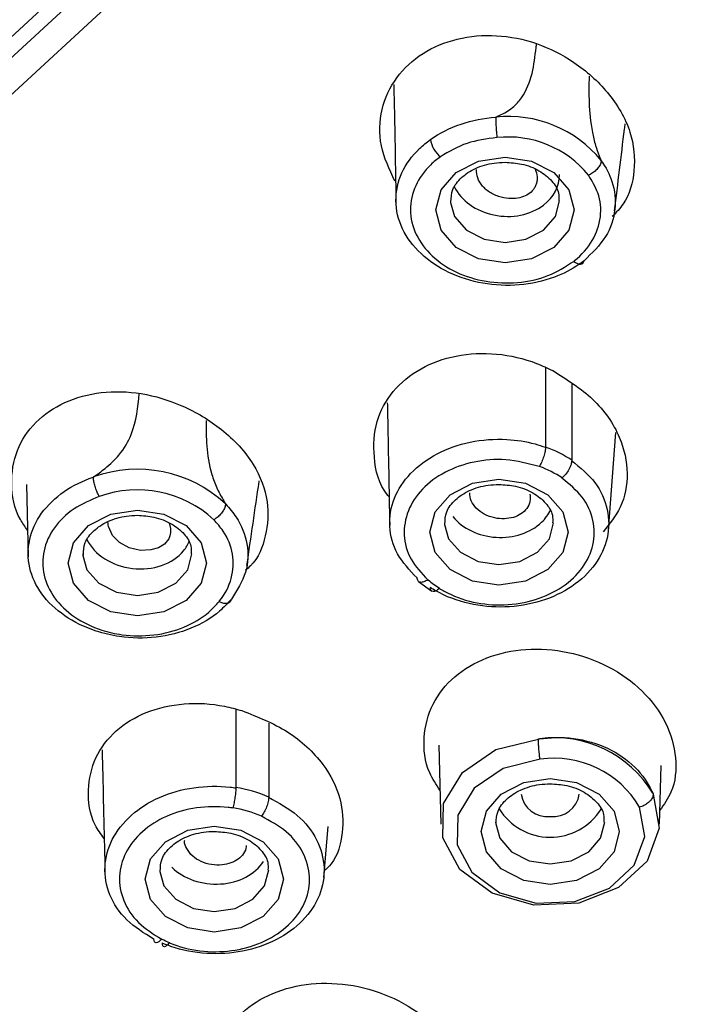
# Model space of a CAD drawing. Extents: x -1050 to 1050, y -742 to 742.
# Drawn here: x -208 to -199, y 368 to 382 of the extents above; entities that cross this region are included whole.
import ezdxf

# ---------------------------------------------------------------- set-up
doc = ezdxf.new("R2010")
doc.units = 0
doc.header["$LTSCALE"] = 25
doc.layers.add('シャワー', color=7, linetype='CONTINUOUS')

msp = doc.modelspace()

# ---------------------------------------------------------------- linework, layer by layer
at = {"layer": 'シャワー', "color": 2, "linetype": 'Continuous', "lineweight": 25}
for p, q in [((-201.91189484, 379.13920917), (-201.91117586, 379.11408581)), ((-200.60413913, 376.84392371), (-200.60413913, 375.749195)), ((-200.24450519, 376.61231496), (-200.24450519, 375.56678988)), ((-199.74026666, 374.60790016), (-199.63732944, 375.95037558)), ((-207.7416482, 375.23531355), (-207.71687501, 374.2401544)), ((-206.61540726, 374.67282452), (-206.61840798, 374.71345999)), ((-201.99536928, 374.70764853), (-201.9946503, 374.68252518)), ((-206.96589747, 374.2823992), (-206.96518221, 374.25727584)), ((-202.35067257, 373.90095927), (-202.16614777, 373.7652842)), ((-204.86211428, 372.14476802), (-204.86211614, 371.06494047)), ((-204.40970571, 371.95129134), (-204.40970385, 370.934451)), ((-202.07341225, 371.64745666), (-202.04397873, 370.56376972)), ((-199.03776818, 370.56376972), (-199.01584299, 371.37104012)), ((-201.29087405, 370.58998086), (-201.29015507, 370.5648426)), ((-203.65390764, 369.82935109), (-203.59216095, 370.53003349)), ((-205.90912016, 369.93486621), (-205.90840304, 369.90974285))]:
    msp.add_line(p, q, dxfattribs=at)
at = {"layer": 'シャワー', "color": 2, "linetype": 'Continuous', "lineweight": 25, "flags": 128}
for points in [[(-175.56016171, 392.65353419), (-179.369136, 392.51863398), (-183.14561365, 392.11508073), (-186.85737462, 391.44633152), (-190.47275209, 390.51807858), (-193.96089972, 389.33823444), (-197.2920599, 387.91688718), (-200.43781051, 386.26613655), (-203.37131457, 384.40009393), (-206.06754371, 382.33467378), (-208.50349241, 380.08747436), (-210.65838286, 377.67768838), (-212.51382702, 375.12586452), (-214.05399614, 372.4537883), (-215.2657474, 369.68425848), (-216.13874683, 366.84087851), (-216.3643206, 365.82514085)], [(-190.60642482, 391.13200643), (-194.12584068, 389.94158246), (-197.48685905, 388.50749471), (-200.66080825, 386.84196212), (-203.62060727, 384.9591855), (-206.34100424, 382.87524321), (-208.79878872, 380.60789742), (-210.9729948, 378.17651965), (-212.84506866, 375.60182251), (-214.39904371, 372.90580012), (-215.62165791, 370.11143007), (-216.50248045, 367.24256911), (-217.03400114, 364.32368495), (-217.21167886, 361.37969233), (-217.03400114, 358.43569972), (-216.50248045, 355.51681556), (-215.62165791, 352.6479546), (-214.39904371, 349.85358455), (-212.84506866, 347.15756216), (-210.9729948, 344.58286502), (-208.79878872, 342.15148725), (-208.60423171, 341.95570089)], [(-207.19376975, 340.71269073), (-208.67355564, 342.12797322), (-210.83956981, 344.55020167), (-212.70459169, 347.11518325), (-214.25271058, 349.80105795), (-215.47071659, 352.58489289), (-216.34822362, 355.44295051), (-216.87773639, 358.35083761), (-217.05474728, 361.28374376), (-216.87773639, 364.21664991), (-216.34822362, 367.12452211), (-215.47071659, 369.98257973), (-214.25271058, 372.76641466), (-212.70459169, 375.45228936), (-210.83956981, 378.01727094), (-208.67355564, 380.4394994), (-206.22503036, 382.69829192), (-203.51488353, 384.7743962), (-200.56623617, 386.65006496), (-197.40424515, 388.30932416), (-194.05588904, 389.7380177), (-190.54973429, 390.92395641)], [(-201.16189518, 379.73839976), (-200.7983441, 379.68299725), (-200.49014339, 379.52525355), (-200.28420934, 379.28914465), (-200.211894, 379.01065685), (-200.28420934, 378.73216905), (-200.49014339, 378.49606015), (-200.7983441, 378.33831646), (-201.16189518, 378.28291394), (-201.5254444, 378.33831646), (-201.83364512, 378.49606015), (-202.03957917, 378.73216905), (-202.1118945, 379.01065685), (-202.03957917, 379.28914465), (-201.83364512, 379.52525355), (-201.5254444, 379.68299725), (-201.16189518, 379.73839976)], [(-201.91117586, 379.11408581), (-201.85480477, 378.91934254), (-201.69222379, 378.73295881), (-201.44890645, 378.60841491), (-201.16189518, 378.56468), (-200.87488206, 378.60841491), (-200.63156472, 378.73295881), (-200.46898374, 378.91934254), (-200.41190111, 379.13691439)], [(-200.21798672, 378.30371596), (-200.19196743, 378.28631141), (-200.16681985, 378.27379443), (-200.14338405, 378.26659717), (-200.12244978, 378.26494314), (-200.10471368, 378.26889195), (-200.09076991, 378.27830948), (-200.08108975, 378.29288282), (-200.07599169, 378.31213512)], [(-201.24536776, 375.30683913), (-200.88181855, 375.25143661), (-200.57361783, 375.09367802), (-200.36768378, 374.85758402), (-200.29536845, 374.57909622), (-200.36768378, 374.30059351), (-200.57361783, 374.06449952), (-200.88181855, 373.90674092), (-201.24536776, 373.85135331), (-201.60891698, 373.90674092), (-201.91711956, 374.06449952), (-202.12305361, 374.30059351), (-202.19536894, 374.57909622), (-202.12305361, 374.85758402), (-201.91711956, 375.09367802), (-201.60891698, 375.25143661), (-201.24536776, 375.30683913)], [(-206.21589781, 374.88158979), (-205.85234859, 374.82618727), (-205.54414788, 374.66844358), (-205.33821383, 374.43233468), (-205.26589849, 374.15384688), (-205.33821383, 373.87535908), (-205.54414788, 373.63925018), (-205.85234859, 373.48150649), (-206.21589781, 373.42610397), (-206.57944703, 373.48150649), (-206.88765147, 373.63925018), (-207.09358552, 373.87535908), (-207.16589713, 374.15384688), (-207.09358552, 374.43233468), (-206.88765147, 374.66844358), (-206.57944703, 374.82618727), (-206.21589781, 374.88158979)], [(-205.78562678, 374.70729091), (-205.77454591, 374.68759157), (-205.76052205, 374.62672033), (-205.75892763, 374.57411923), (-205.76765226, 374.52634611), (-205.78450361, 374.48475696), (-205.8412286, 374.41524305), (-205.92374192, 374.36520495), (-206.03233972, 374.33456816), (-206.17260994, 374.32838418), (-206.32849285, 374.36246314), (-206.46145218, 374.43456985), (-206.55703941, 374.53308143), (-206.61167638, 374.65494313), (-206.61540726, 374.67282452), (-206.61540726, 374.67282452)], [(-201.9946503, 374.68252518), (-201.93827735, 374.4877819), (-201.77569823, 374.30139818), (-201.53238089, 374.17685427), (-201.24536776, 374.13311936), (-200.9583565, 374.17685427), (-200.71503916, 374.30139818), (-200.55245818, 374.4877819), (-200.49537369, 374.70535376)], [(-206.96518221, 374.25727584), (-206.9088074, 374.06253256), (-206.74622828, 373.87614884), (-206.50291094, 373.75160493), (-206.21589781, 373.70787002), (-205.92888655, 373.75160493), (-205.68556921, 373.87614884), (-205.52298823, 374.06253256), (-205.4659056, 374.28010442)], [(-205.09141521, 373.6241404), (-205.06040031, 373.61162342), (-205.03042476, 373.60384502), (-205.00249253, 373.6010436), (-204.97753681, 373.60330858), (-204.95639579, 373.61059524), (-204.93977727, 373.62263538), (-204.92823632, 373.63902666), (-204.92216037, 373.65923263)], [(-199.12415767, 370.97320892), (-199.0412178, 370.50617673), (-199.20945936, 370.052794), (-199.60070053, 369.68901195), (-200.14941343, 369.47576143), (-200.76369145, 369.44876053), (-201.34065138, 369.61252429), (-201.78365359, 369.93961968), (-202.01850147, 370.37527003), (-202.00585784, 370.84651925), (-201.74784237, 371.27440609), (-201.28766843, 371.58730068), (-200.70241415, 371.73276581)], [(-200.680746, 371.4541588), (-201.18820691, 371.32809498), (-201.58723207, 371.05683424), (-201.81098231, 370.68585493), (-201.82197378, 370.27726509), (-201.61836991, 369.89953556), (-201.23427385, 369.61592175), (-200.7340251, 369.47392859), (-200.20142221, 369.49736812), (-199.72568029, 369.68227662), (-199.38649261, 369.99771931), (-199.24067543, 370.39082684), (-199.31265363, 370.79575099)], [(-200.54087253, 371.18915655), (-200.17732331, 371.13376893), (-199.86912259, 370.97601034), (-199.66318855, 370.73991634), (-199.59087321, 370.46141364), (-199.66318855, 370.18292584), (-199.86912259, 369.94683184), (-200.17732331, 369.78907325), (-200.54087253, 369.73367073), (-200.90442174, 369.78907325), (-201.21262432, 369.94683184), (-201.41855837, 370.18292584), (-201.49087371, 370.46141364), (-201.41855837, 370.73991634), (-201.21262432, 370.97601034), (-200.90442174, 371.13376893), (-200.54087253, 371.18915655)], [(-201.29015507, 370.5648426), (-201.23378211, 370.37011423), (-201.07120299, 370.1837156), (-200.82788566, 370.0591717), (-200.54087253, 370.01543679), (-200.25386126, 370.0591717), (-200.01054393, 370.1837156), (-199.84796294, 370.37011423), (-199.79087846, 370.58767118)], [(-205.1591205, 370.5340568), (-204.79557128, 370.47865428), (-204.4873687, 370.32089569), (-204.28143465, 370.08480169), (-204.20912118, 369.80631389), (-204.28143465, 369.52781119), (-204.4873687, 369.29171719), (-204.79557128, 369.1339586), (-205.1591205, 369.07857098), (-205.52266972, 369.1339586), (-205.8308723, 369.29171719), (-206.03680634, 369.52781119), (-206.10912168, 369.80631389), (-206.03680634, 370.08480169), (-205.8308723, 370.32089569), (-205.52266972, 370.47865428), (-205.1591205, 370.5340568)], [(-205.90840304, 369.90974285), (-205.85203008, 369.71499957), (-205.68945096, 369.52861585), (-205.44613363, 369.40407195), (-205.1591205, 369.36033704), (-204.87210923, 369.40407195), (-204.62879003, 369.52861585), (-204.46621091, 369.71499957), (-204.40912643, 369.93257143)]]:
    msp.add_lwpolyline(points, dxfattribs=at)
at = {"layer": 'シャワー', "color": 2, "linetype": 'Continuous', "lineweight": 25}
for centre, radius, start, end in [((-201.11373868, 378.65230248), 1.64431073, 39.268171465, 96.091563657), ((-201.81851707, 380.03320513), 0.3715596, 188.164270912, 231.462232955), ((-201.11960008, 378.58979377), 1.42448987, 39.136790588, 96.189498604), ((-201.14110573, 374.24362563), 1.5984032, 55.879505535, 70.370327806), ((-206.21597907, 373.65473679), 1.78828149, 47.46919589, 109.654252875), ((-201.15423582, 374.17811913), 1.38424206, 55.850003237, 70.392228631), ((-206.21548613, 373.61167694), 1.5488305, 47.27821884, 109.782056475), ((-201.42038302, 374.84428388), 1.21928766, 229.060151522, 238.258468472), ((-200.47718796, 370.17874344), 1.57150581, 30.977024455, 97.62406486), ((-200.48629355, 370.10763789), 1.360489, 30.383387163, 98.217332883), ((-205.1309188, 369.28135881), 1.80367928, 66.430720341, 81.429271249), ((-200.58217975, 371.02959251), 0.36272698, 188.551963622, 276.539009436), ((-200.49956594, 371.02959116), 0.36272556, 263.461066116, 351.44821843), ((-205.13451608, 369.23988268), 1.5637083, 66.406346403, 81.446709102), ((-200.54045063, 371.20844122), 0.826155, 211.720411914, 327.732471145), ((-205.2312517, 370.24870112), 1.42310681, 242.936948941, 247.501194964)]:
    msp.add_arc(centre, radius, start, end, dxfattribs=at)
for centre, major_axis, ratio, start_param, end_param in [((-201.16189429, 379.52685092), (0.74696493, -0.08402338), 0.8022138312, 5.5879560611, 6.3731796916), ((-201.16189429, 379.52685092), (0.74696493, -0.08402338), 0.8022138312, 3.6067564037, 5.5879560611), ((-201.24536848, 375.09381042), (0.74926207, -0.04250346), 0.7825661803, 5.6544501958, 5.9971492478), ((-201.24536848, 375.09381042), (0.74926207, -0.04250346), 0.7825661803, 3.752170021, 5.6544501958), ((-206.2158987, 374.67004107), (0.74614832, -0.09595702), 0.791108267, 3.6236822099, 5.8238011641), ((-206.2158987, 374.67004107), (0.74614832, -0.09595702), 0.791108267, 5.8238011641, 6.0798407197), ((-205.15912094, 370.32102764), (0.74907561, -0.04791148), 0.7769608319, 3.8712063541, 5.8841901449)]:
    msp.add_ellipse(centre, major_axis=major_axis, ratio=ratio, start_param=start_param, end_param=end_param, dxfattribs=at)
for points, knots in [([(-175.55951184, 408.45392086), (-176.95330845, 408.41304529), (-179.54587054, 408.3370138), (-183.15693639, 407.82369411), (-186.0081816, 407.23940044), (-188.0442646, 406.7102279), (-189.54738902, 406.2646955), (-190.90463724, 405.82460473), (-192.52087188, 405.24900212), (-195.01995808, 404.25414723), (-198.05997584, 402.84182404), (-201.34371642, 400.95370225), (-204.28061344, 398.89695397), (-207.32253322, 396.34698742), (-210.2286502, 393.34143363), (-212.85762308, 389.95262926), (-214.53418834, 387.26270564), (-215.59648361, 385.26125895), (-216.20913621, 383.99674843), (-216.79272251, 382.67252038), (-217.42686579, 381.07290317), (-218.13519283, 379.00969962), (-218.8741187, 376.27849439), (-219.52463904, 372.84739691), (-219.66971498, 370.31928906), (-219.7488586, 368.94012429)], [0, 0, 0, 0, 0.0637682851, 0.1186136028, 0.1627727321, 0.1945606857, 0.21354776, 0.2331006588, 0.2586602032, 0.2905939826, 0.3538384612, 0.408698263, 0.4618424609, 0.5163941509, 0.5892155024, 0.6517626846, 0.7115963517, 0.733448719, 0.7546289566, 0.7751390426, 0.7986005264, 0.8323987955, 0.877113202, 0.9329612687, 1, 1, 1, 1]), ([(-219.90951174, 367.4811516), (-219.8362055, 368.96411451), (-219.68972724, 371.92732506), (-218.51261742, 376.29840444), (-216.65610902, 380.51318917), (-214.08413989, 384.50648248), (-210.85794863, 388.20999703), (-207.02752257, 391.55866265), (-202.65996798, 394.49728088), (-197.83176295, 396.97259079), (-192.61962305, 398.94765205), (-187.10914776, 400.37716064), (-181.39088195, 401.28509789), (-177.50389333, 401.39850395), (-175.55951154, 401.45523288)], [0, 0, 0, 0, 0.0833652662, 0.1665778929, 0.2499925418, 0.3330457818, 0.4163103846, 0.4997687609, 0.5827944391, 0.6661044269, 0.7494357898, 0.8326128587, 0.9162682117, 1, 1, 1, 1]), ([(-202.67754444, 379.40766849), (-202.75207493, 379.56819524), (-202.90118004, 379.88934378), (-202.88268909, 380.3964763), (-202.67888281, 380.84351635), (-202.31120309, 381.18446831), (-201.82651791, 381.38637243), (-201.27800978, 381.43427332), (-200.71388795, 381.32172995), (-200.18152647, 381.04660773), (-199.71752383, 380.63348448), (-199.40734859, 380.10540197), (-199.35752729, 379.56221764), (-199.46680866, 379.15182865), (-199.63391086, 378.97546424), (-199.68709932, 378.91932764)], [0, 0, 0, 0, 0.0798422505, 0.1597317768, 0.2375168605, 0.3137469199, 0.3883899125, 0.4640927493, 0.5402451261, 0.6195312759, 0.7074997517, 0.8010842123, 0.8864846034, 0.9638681676, 1, 1, 1, 1]), ([(-201.28822909, 380.28732874), (-201.27214223, 380.29476144), (-201.18644953, 380.3343545), (-201.04615297, 380.41590533), (-200.79443657, 380.70922483), (-200.7612154, 381.02476141), (-200.72992741, 381.27963176), (-200.72772191, 381.29759767)], [0, 0, 0, 0, 0.031798397, 0.1693861254, 0.3134096321, 0.9516019887, 1, 1, 1, 1]), ([(-200.00605309, 380.8514867), (-200.01090683, 380.61102008), (-200.0167005, 380.32398672), (-199.92677765, 379.91885318), (-199.87900344, 379.78324002), (-199.84976527, 379.71436307), (-199.84072657, 379.69307043)], [0, 0, 0, 0, 0.7193859063, 0.8586961545, 0.95631727888, 1, 1, 1, 1]), ([(-202.69117155, 380.73755242), (-202.68845973, 380.61474107), (-202.67637938, 380.06765356), (-202.66783625, 379.52505829), (-202.66121091, 379.10426595)], [0, 0, 0, 0, 0.2244821068, 1, 1, 1, 1]), ([(-202.1863109, 379.98043932), (-202.18601912, 379.98064797), (-202.0629277, 380.06866927), (-201.78062492, 380.2107503), (-201.453418, 380.27471988), (-201.29086039, 380.28563012), (-201.29019604, 380.28567471)], [0, 0, 0, 0, 0.0012032724, 0.5076240211, 0.9979877276, 1, 1, 1, 1]), ([(-201.29019604, 380.28567471), (-201.29017072, 380.28580736), (-201.29011382, 380.2861054), (-201.2895617, 380.28661427), (-201.28888162, 380.28702543), (-201.28835523, 380.28727011), (-201.28822909, 380.28732874)], [0, 0, 0, 0, 0.18412978656, 0.41370217743, 0.85950539949, 1, 1, 1, 1]), ([(-201.29019604, 380.28567471), (-201.2899858, 380.2693481), (-201.28956531, 380.23669413), (-201.28657224, 380.1716208), (-201.28221141, 380.1036205), (-201.27831898, 380.05704363), (-201.27527303, 380.0254104), (-201.27408461, 380.01435397), (-201.27318451, 380.00597991)], [0, 0, 0, 0, 0.2162781873, 0.4325663215, 0.6488161432, 0.8651192547, 0.8978423578, 1, 1, 1, 1]), ([(-199.65543994, 378.99803557), (-199.61049407, 379.37390065), (-199.56255444, 379.77480143), (-199.51293735, 380.17136857), (-199.50983883, 380.19613363)], [0, 0, 0, 0, 0.9375513977, 1, 1, 1, 1]), ([(-200.07599169, 378.31213512), (-200.09985784, 378.29428562), (-200.22018458, 378.20429324), (-200.50414229, 378.06042621), (-200.96162699, 377.95776165), (-201.47318589, 377.98126853), (-201.94888218, 378.13389402), (-202.33918314, 378.39710225), (-202.59887478, 378.7438054), (-202.69158578, 379.13627235), (-202.60561928, 379.52499039), (-202.40706947, 379.807468), (-202.23862103, 379.93945268), (-202.1863109, 379.98043932)], [0, 0, 0, 0, 0.0209398194, 0.1055729751, 0.2110356154, 0.3153186282, 0.421083679, 0.5273724926, 0.6346928464, 0.7429543496, 0.8489223138, 0.9530842054, 1, 1, 1, 1]), ([(-201.27318451, 380.00597991), (-201.41488931, 379.98755304), (-201.70273241, 379.95012276), (-201.93306821, 379.81246242), (-202.05000998, 379.74257209)], [0, 0, 0, 0, 0.4922987676, 1, 1, 1, 1]), ([(-202.05000998, 379.74257209), (-202.09524709, 379.70712064), (-202.24119565, 379.59274357), (-202.41317206, 379.34768871), (-202.48758173, 379.01004415), (-202.40717953, 378.66809156), (-202.18146199, 378.36652016), (-201.84245072, 378.13984627), (-201.42910334, 378.01105222), (-200.98721834, 377.99513829), (-200.5561368, 378.08738374), (-200.33071077, 378.23160052), (-200.21798672, 378.30371596)], [0, 0, 0, 0, 0.0467939613, 0.1509714251, 0.256726233, 0.3649821494, 0.4726150766, 0.5791492849, 0.6850215773, 0.7893382187, 0.8946588013, 1, 1, 1, 1]), ([(-201.90472366, 379.11985256), (-201.90290911, 379.17721495), (-201.89928037, 379.29192896), (-201.7739128, 379.45855476), (-201.57359664, 379.59213658), (-201.35427178, 379.6587098), (-201.21139579, 379.6648398), (-201.16189518, 379.6669636)], [0, 0, 0, 0, 0.2242284711, 0.4484148936, 0.6587195715, 0.8817604975, 1, 1, 1, 1]), ([(-201.16189518, 379.6669636), (-201.08523212, 379.66196133), (-200.91727855, 379.65100236), (-200.68428368, 379.55841389), (-200.507798, 379.41277603), (-200.41694786, 379.26472084), (-200.42212792, 379.17318873), (-200.42412007, 379.13798727)], [0, 0, 0, 0, 0.18709750045, 0.40989350236, 0.63236338862, 0.85861415948, 1, 1, 1, 1]), ([(-199.839568, 379.68919613), (-199.8391543, 379.68862005), (-199.77501152, 379.5993021), (-199.66268985, 379.38183028), (-199.62601882, 379.01765184), (-199.75018956, 378.62541489), (-199.96607889, 378.41782336), (-200.07599169, 378.31213512)], [0, 0, 0, 0, 0.0013283769, 0.2059569351, 0.4649839744, 0.7276145797, 1, 1, 1, 1]), ([(-199.839568, 379.68919613), (-199.84183921, 379.67380453), (-199.84638126, 379.64302387), (-199.87748799, 379.59182063), (-199.92257108, 379.54405792), (-199.96449667, 379.51443795), (-199.99561938, 379.49744966), (-200.00754815, 379.49210325), (-200.01470694, 379.48889472)], [0, 0, 0, 0, 0.2170176565, 0.4339994072, 0.6510365195, 0.8680486562, 0.9208122556, 1, 1, 1, 1]), ([(-199.84072657, 379.69307043), (-199.84051995, 379.69257628), (-199.84010321, 379.69157957), (-199.83969772, 379.69027684), (-199.83956989, 379.68950996), (-199.83956836, 379.68925472), (-199.839568, 379.68919613)], [0, 0, 0, 0, 0.3680388499, 0.7423348428, 0.9408460311, 1, 1, 1, 1]), ([(-200.74703382, 379.56997194), (-200.73533086, 379.5362055), (-200.71658604, 379.48212122), (-200.72199651, 379.40904455), (-200.7348247, 379.3555736), (-200.75695142, 379.31033748), (-200.79458544, 379.25962184), (-200.85942871, 379.20981384), (-200.96025779, 379.1740391), (-201.08210485, 379.16350437), (-201.2226414, 379.18107851), (-201.36393021, 379.23971642), (-201.47581974, 379.33432399), (-201.54682437, 379.44827262), (-201.55255961, 379.52871971), (-201.55535289, 379.56790068)], [0, 0, 0, 0, 0.0867771084, 0.1389923595, 0.1837849113, 0.2252652997, 0.2631257378, 0.3356394091, 0.4080411432, 0.4878051826, 0.5837186241, 0.6921326061, 0.7986305353, 0.9019249615, 1, 1, 1, 1]), ([(-200.21798672, 378.30371596), (-200.21394603, 378.30689726), (-200.10842117, 378.38997865), (-199.93873089, 378.58328819), (-199.82827328, 378.91074603), (-199.85645026, 379.22800232), (-199.96605632, 379.40869225), (-200.01470694, 379.48889472)], [0, 0, 0, 0, 0.0104309571, 0.2724105645, 0.5344208539, 0.7933443169, 1, 1, 1, 1]), ([(-202.75498578, 375.06433763), (-202.76060518, 375.07071155), (-202.89904673, 375.22774185), (-202.98119653, 375.60262972), (-202.95671587, 376.0995946), (-202.72445626, 376.52996633), (-202.33922812, 376.8463384), (-201.838018, 377.02889542), (-201.27902195, 377.05328087), (-200.82141084, 376.949971), (-200.57946613, 376.83489118), (-200.50641359, 376.80014409)], [0, 0, 0, 0, 0.006318513, 0.1556651855, 0.2916703675, 0.4220699779, 0.5529844823, 0.6808526576, 0.8123876577, 0.9433525261, 1, 1, 1, 1]), ([(-200.50641359, 376.80014409), (-200.31209893, 376.67885776), (-199.92251455, 376.43568895), (-199.56330615, 375.91843922), (-199.45214615, 375.3916226), (-199.53511467, 374.92674546), (-199.72590192, 374.69072688), (-199.81426024, 374.5814208)], [0, 0, 0, 0, 0.2275171838, 0.4561526335, 0.6518954613, 0.8387841267, 1, 1, 1, 1]), ([(-207.7259908, 374.60635044), (-207.76081593, 374.65423722), (-207.90210639, 374.84852063), (-207.96963518, 375.24107331), (-207.89843684, 375.71029997), (-207.63533201, 376.1060761), (-207.22725263, 376.38488439), (-206.71807389, 376.52409303), (-206.15260827, 376.50899895), (-205.57546273, 376.32974326), (-205.02639446, 376.00348825), (-204.59825157, 375.54126365), (-204.39824563, 375.01241215), (-204.43495031, 374.52822648), (-204.55856133, 374.19751263), (-204.70620334, 374.07516517), (-204.7292518, 374.05606546)], [0, 0, 0, 0, 0.02611424364, 0.10594915838, 0.18366869191, 0.2598338494, 0.33441308038, 0.41005298554, 0.48614157028, 0.5653615687, 0.65326184362, 0.74676727384, 0.83209002408, 0.90940818802, 0.98585767245, 1, 1, 1, 1]), ([(-206.81745583, 375.33883192), (-206.76371766, 375.37690071), (-206.62892507, 375.47238947), (-206.42727837, 375.66712569), (-206.23739974, 376.0135258), (-206.20919793, 376.29723786), (-206.19054721, 376.48486533)], [0, 0, 0, 0, 0.1085498143, 0.27227784555, 0.51873508515, 1, 1, 1, 1]), ([(-202.77985582, 376.35979988), (-202.7782393, 376.27970433), (-202.76689536, 375.71763152), (-202.7565218, 375.15729313), (-202.74762647, 374.67680313)], [0, 0, 0, 0, 0.14250030518, 1, 1, 1, 1]), ([(-205.26864031, 376.11503341), (-205.27161649, 375.88373116), (-205.27521773, 375.60385039), (-205.13467736, 375.20016738), (-205.05880725, 375.06032679), (-205.01672144, 374.98884576), (-205.00712493, 374.97254648)], [0, 0, 0, 0, 0.6945352517, 0.8404028289, 0.96360824, 1, 1, 1, 1]), ([(-202.37161057, 373.94938805), (-202.4713427, 374.05536812), (-202.67075055, 374.26726831), (-202.77482139, 374.65911479), (-202.71001431, 375.04809958), (-202.48041277, 375.40078058), (-202.11199793, 375.67245184), (-201.64603042, 375.83901946), (-201.17192457, 375.87172338), (-200.82174648, 375.81876839), (-200.65291154, 375.76262979), (-200.60547092, 375.74685552)], [0, 0, 0, 0, 0.1242748526, 0.2484793826, 0.3731198264, 0.4947743816, 0.6189688921, 0.7414583853, 0.8648517357, 0.9620249396, 1, 1, 1, 1]), ([(-200.60413913, 375.74913539), (-200.60545281, 375.73021346), (-200.60807983, 375.69237451), (-200.6278883, 375.61787081), (-200.65614102, 375.54235779), (-200.67852215, 375.50218047), (-200.68971278, 375.48209168)], [0, 0, 0, 0, 0.2500239909, 0.499983048, 0.749989958, 1, 1, 1, 1]), ([(-200.69115446, 375.4797522), (-200.84305489, 375.52025603), (-201.13399594, 375.59783466), (-201.59397446, 375.55983991), (-201.99651587, 375.4177165), (-202.31625795, 375.18197487), (-202.51492553, 374.87633079), (-202.57132476, 374.53866599), (-202.48093012, 374.19827849), (-202.30796114, 374.01396544), (-202.22147392, 373.921806)], [0, 0, 0, 0, 0.1348038503, 0.2581952864, 0.3807350676, 0.5048921042, 0.6266922929, 0.7512001947, 0.8755961618, 1, 1, 1, 1]), ([(-200.24652244, 375.56501665), (-200.13003411, 375.46841993), (-199.89703325, 375.27520641), (-199.73041289, 374.89203756), (-199.7292347, 374.49744482), (-199.90125593, 374.12416917), (-200.22059557, 373.81927399), (-200.65787904, 373.61111732), (-201.15668786, 373.52813483), (-201.6666448, 373.57730505), (-202.00530612, 373.70409844), (-202.16465574, 373.79995326), (-202.19030441, 373.8153819)], [0, 0, 0, 0, 0.1094496454, 0.2189220385, 0.3290248311, 0.4355617862, 0.5456888587, 0.6525115654, 0.7626966006, 0.8692524707, 0.9789550805, 1, 1, 1, 1]), ([(-200.24455176, 375.56671538), (-200.24656198, 375.54791883), (-200.25058212, 375.5103285), (-200.28180333, 375.4406435), (-200.32637528, 375.37259838), (-200.36155659, 375.33886138), (-200.3791465, 375.32199361)], [0, 0, 0, 0, 0.2500148657, 0.4999930638, 0.7500071936, 1, 1, 1, 1]), ([(-204.92216037, 373.65923263), (-204.97478915, 373.60151504), (-205.12287252, 373.43911311), (-205.46911526, 373.23661418), (-205.95228715, 373.11275464), (-206.40969183, 373.12079695), (-206.84387415, 373.22273443), (-207.23213868, 373.41255591), (-207.55278107, 373.71868641), (-207.72388088, 374.08730984), (-207.72520813, 374.47797847), (-207.55689206, 374.84814914), (-207.24517736, 375.14816951), (-206.9664577, 375.28670104), (-206.82115393, 375.33572777), (-206.82021254, 375.3360454)], [0, 0, 0, 0, 0.04901806392, 0.13792378048, 0.22774508141, 0.31751999435, 0.37729697055, 0.46812458017, 0.55820016683, 0.64673941102, 0.73692586442, 0.82609888747, 0.91524020651, 0.99945086124, 1, 1, 1, 1]), ([(-206.82021254, 375.3360454), (-206.8201902, 375.3361788), (-206.82014012, 375.33647792), (-206.8195894, 375.33719609), (-206.8186646, 375.33801329), (-206.81782788, 375.33857995), (-206.81745583, 375.33883192)], [0, 0, 0, 0, 0.1322143485, 0.2964558366, 0.6871678629, 1, 1, 1, 1]), ([(-206.73967735, 375.069106), (-206.7440284, 375.07698171), (-206.74959382, 375.08705552), (-206.76390602, 375.11632047), (-206.78224051, 375.15968579), (-206.80292103, 375.22449397), (-206.81715352, 375.28742186), (-206.81919288, 375.31983774), (-206.82021254, 375.3360454)], [0, 0, 0, 0, 0.1043535704, 0.1334784629, 0.3501312511, 0.5667644992, 0.7833859279, 1, 1, 1, 1]), ([(-202.06385316, 373.80545773), (-202.04158977, 373.79211991), (-201.90327389, 373.70925595), (-201.60937608, 373.6008777), (-201.16721422, 373.56042429), (-200.73468647, 373.63383485), (-200.35585581, 373.81502441), (-200.07890803, 374.07944127), (-199.92992384, 374.40196937), (-199.93112439, 374.74252907), (-200.07568246, 375.07235378), (-200.27800279, 375.23877942), (-200.3791465, 375.32197871)], [0, 0, 0, 0, 0.0210657408, 0.1308752528, 0.2375505716, 0.3474643051, 0.4544306774, 0.5643358926, 0.6710177582, 0.7808453026, 0.8904404766, 1, 1, 1, 1]), ([(-204.71004979, 374.12197329), (-204.65416218, 374.50721787), (-204.59786418, 374.89529127), (-204.54105076, 375.28096082), (-204.54063663, 375.28377213)], [0, 0, 0, 0, 0.9927105735, 1, 1, 1, 1]), ([(-201.9881981, 374.68827702), (-201.98638419, 374.74563953), (-201.98275676, 374.86035275), (-201.85738004, 375.0269779), (-201.65707985, 375.1605827), (-201.43774335, 375.22713186), (-201.29486875, 375.23326362), (-201.24536776, 375.23538806)], [0, 0, 0, 0, 0.2242278362, 0.4484095408, 0.6587222527, 0.8817593558, 1, 1, 1, 1]), ([(-201.24536776, 375.23538806), (-201.1687047, 375.23039332), (-201.00074808, 375.21945065), (-200.76776545, 375.12682855), (-200.59126352, 374.98122244), (-200.50042379, 374.8331441), (-200.5056028, 374.74161239), (-200.50759451, 374.70641174)], [0, 0, 0, 0, 0.1870941559, 0.4098936195, 0.632357607, 0.8586145414, 1, 1, 1, 1]), ([(-206.73967735, 375.069106), (-206.86105985, 375.01762773), (-207.10990637, 374.91209203), (-207.37781051, 374.64589989), (-207.52434804, 374.32648127), (-207.52298451, 373.98672524), (-207.37463726, 373.66594613), (-207.09602967, 373.39901539), (-206.75849575, 373.23549359), (-206.38135283, 373.14978407), (-205.98466124, 373.14650903), (-205.56569019, 373.25634321), (-205.26547561, 373.43320794), (-205.13702465, 373.57410994), (-205.09141521, 373.6241404)], [0, 0, 0, 0, 0.0847652405, 0.1737773926, 0.2629299201, 0.3529087863, 0.4414586888, 0.5316653099, 0.6227426269, 0.6827040232, 0.7724081457, 0.8621014248, 0.9510359742, 1, 1, 1, 1]), ([(-200.81995638, 375.10343828), (-200.81653732, 375.06898078), (-200.80969407, 375.00001407), (-200.85549198, 374.90261234), (-200.93699627, 374.82620391), (-201.04637358, 374.77668818), (-201.17235272, 374.75831164), (-201.31191911, 374.7702596), (-201.45004159, 374.81838285), (-201.56215263, 374.90352476), (-201.63482842, 375.00775899), (-201.64355461, 375.08312551), (-201.64779225, 375.11972525)], [0, 0, 0, 0, 0.0959532511, 0.1920505276, 0.2853638416, 0.3747201278, 0.4679385566, 0.5641812919, 0.6791143809, 0.7898671377, 0.8979545914, 1, 1, 1, 1]), ([(-205.0047128, 374.96673502), (-205.00693355, 374.95104635), (-205.01137534, 374.91966691), (-205.04016075, 374.8652248), (-205.08164997, 374.81295435), (-205.12039303, 374.77893404), (-205.14846322, 374.75926953), (-205.15893168, 374.75299342), (-205.16469912, 374.7495357)], [0, 0, 0, 0, 0.2181256309, 0.4362802788, 0.6544221745, 0.872564783, 0.9297914733, 1, 1, 1, 1]), ([(-205.00712493, 374.97254648), (-205.00672821, 374.97185118), (-205.00593449, 374.97046005), (-205.00510009, 374.96864475), (-205.00473524, 374.96737326), (-205.00471907, 374.96691322), (-205.0047128, 374.96673502)], [0, 0, 0, 0, 0.3548158366, 0.7098988518, 0.8876302878, 1, 1, 1, 1]), ([(-205.0047128, 374.96673502), (-205.00384427, 374.96584626), (-204.94831344, 374.90902203), (-204.81111231, 374.73788917), (-204.68481717, 374.41887661), (-204.69589296, 374.01688513), (-204.84610483, 373.77945081), (-204.92216037, 373.65923263)], [0, 0, 0, 0, 0.00240061731, 0.15348648525, 0.43074623984, 0.7117744015, 1, 1, 1, 1]), ([(-206.95873001, 374.26304259), (-206.95691563, 374.32040502), (-206.9532872, 374.43511931), (-206.82791695, 374.6017445), (-206.62760129, 374.73532665), (-206.40827567, 374.80190001), (-206.26539904, 374.80802987), (-206.21589781, 374.81015362)], [0, 0, 0, 0, 0.2242279972, 0.448414583, 0.6587188163, 0.8817592709, 1, 1, 1, 1]), ([(-206.21589781, 374.81015362), (-206.13923538, 374.8051513), (-205.97128249, 374.79419216), (-205.73828817, 374.70160392), (-205.56180249, 374.55596605), (-205.47095235, 374.40791086), (-205.47613241, 374.31637876), (-205.47812456, 374.2811773)], [0, 0, 0, 0, 0.1870962799, 0.4098926164, 0.6323628366, 0.8586139472, 1, 1, 1, 1]), ([(-205.09141521, 373.6241404), (-205.08928443, 373.62680486), (-205.01112183, 373.72454417), (-204.90076205, 373.94003107), (-204.88550544, 374.27831307), (-204.99355799, 374.55644524), (-205.11963415, 374.69869102), (-205.16469912, 374.7495357)], [0, 0, 0, 0, 0.0078574584, 0.2882317079, 0.5686402018, 0.8458137147, 1, 1, 1, 1]), ([(-202.21934119, 373.92323651), (-202.23901738, 373.91190899), (-202.27836965, 373.88925402), (-202.3280022, 373.88553837), (-202.36272722, 373.90461115), (-202.36723999, 373.93526666), (-202.36949646, 373.95059504)], [0, 0, 0, 0, 0.2499964564, 0.4999916056, 0.7499855589, 1, 1, 1, 1]), ([(-202.06385316, 373.80548753), (-202.08019817, 373.79225907), (-202.11288849, 373.76580191), (-202.15391576, 373.75707323), (-202.18261207, 373.77239755), (-202.1863954, 373.80232485), (-202.18828717, 373.81728925)], [0, 0, 0, 0, 0.249998442, 0.5000014856, 0.7499883173, 1, 1, 1, 1]), ([(-202.05658698, 371.02797069), (-202.10853932, 371.10711906), (-202.25808075, 371.33494251), (-202.30107847, 371.75865665), (-202.18382469, 372.22265742), (-201.87581202, 372.60893826), (-201.4251107, 372.87399341), (-200.87749241, 372.9923576), (-200.29066939, 372.95048507), (-199.72737893, 372.7496945), (-199.25343554, 372.40927479), (-198.92445193, 371.96576405), (-198.79073809, 371.47717799), (-198.82565356, 371.04752807), (-198.97598846, 370.83317347), (-199.03264591, 370.75238861)], [0, 0, 0, 0, 0.04424528243, 0.1273571682, 0.20936865218, 0.29041696661, 0.3710585935, 0.45200671811, 0.53383718547, 0.6167547012, 0.700498662, 0.78443471978, 0.86782668517, 0.9501872006, 1, 1, 1, 1]), ([(-206.67226822, 370.36345341), (-206.71668654, 370.42497453), (-206.86593508, 370.63168969), (-206.91257916, 371.03143077), (-206.81792922, 371.4853072), (-206.53247466, 371.86082007), (-206.10543153, 372.12318529), (-205.58052861, 372.24123011), (-205.11842576, 372.21731165), (-204.85806096, 372.14559141), (-204.77944636, 372.12393619)], [0, 0, 0, 0, 0.0638922826, 0.2146824025, 0.3592561536, 0.5043993439, 0.6461646514, 0.7919961848, 0.9371952891, 1, 1, 1, 1]), ([(-204.77944636, 372.12393619), (-204.56253909, 372.03806473), (-204.12765523, 371.86589846), (-203.65138693, 371.42204385), (-203.39934102, 370.92246038), (-203.37661904, 370.44554282), (-203.46821284, 370.09396544), (-203.61384162, 369.95033851), (-203.64604355, 369.91857924)], [0, 0, 0, 0, 0.2112775144, 0.4235966033, 0.6053684285, 0.778916446, 0.9511132596, 1, 1, 1, 1]), ([(-200.70241415, 371.73276581), (-200.70240736, 371.73279527), (-200.70239165, 371.7328634), (-200.70225377, 371.73301701), (-200.70175479, 371.73330647), (-200.69949979, 371.73404351), (-200.69405641, 371.73511663), (-200.68898169, 371.73586843), (-200.68568387, 371.73635699)], [0, 0, 0, 0, 0.0083842439, 0.0193887909, 0.0404482541, 0.1182712439, 0.4270062476, 1, 1, 1, 1]), ([(-200.680746, 371.4541588), (-200.6830105, 371.47128404), (-200.68692381, 371.50087841), (-200.69272933, 371.55786276), (-200.69772127, 371.61836284), (-200.7015672, 371.68353414), (-200.70213185, 371.71635593), (-200.70241415, 371.73276581)], [0, 0, 0, 0, 0.2018135868, 0.3487568781, 0.5658338668, 0.7829304007, 1, 1, 1, 1]), ([(-200.68568387, 371.73635699), (-200.61362253, 371.74387471), (-200.37395439, 371.76887782), (-199.96707118, 371.71262344), (-199.53457824, 371.50929586), (-199.26054879, 371.24410912), (-199.16291128, 371.05252125), (-199.12982011, 370.98758854)], [0, 0, 0, 0, 0.1100955086, 0.366165579, 0.6191846881, 0.8709345763, 1, 1, 1, 1]), ([(-206.70081699, 371.58607878), (-206.69880769, 371.50183288), (-206.6853491, 370.93754006), (-206.67240841, 370.37454476), (-206.66139969, 369.89560165)], [0, 0, 0, 0, 0.1492946598, 1, 1, 1, 1]), ([(-201.28370286, 370.57060935), (-201.28188876, 370.62797134), (-201.27826092, 370.74268351), (-201.15288822, 370.90931488), (-200.9525795, 371.04289143), (-200.73324882, 371.10946712), (-200.59037361, 371.1155967), (-200.54087253, 371.11772038)], [0, 0, 0, 0, 0.2242286498, 0.4484111679, 0.6587190278, 0.8817585025, 1, 1, 1, 1]), ([(-200.54087253, 371.11772038), (-200.46420933, 371.11272516), (-200.29625155, 371.10178136), (-200.06326978, 371.00916734), (-199.88677057, 370.86353086), (-199.79592868, 370.71548184), (-199.80110762, 370.62394588), (-199.80309927, 370.58874406)], [0, 0, 0, 0, 0.187094673, 0.4098968483, 0.6323642801, 0.8586189666, 1, 1, 1, 1]), ([(-205.99226118, 368.97994019), (-206.12436304, 369.06271938), (-206.38845277, 369.22820634), (-206.62101416, 369.58659928), (-206.68963911, 369.97521652), (-206.5857217, 370.36163441), (-206.32135465, 370.69650089), (-205.92583403, 370.9493905), (-205.44609155, 371.08412744), (-205.07703007, 371.09161489), (-204.88827042, 371.06486692), (-204.8629208, 371.06127479)], [0, 0, 0, 0, 0.1234712082, 0.2468358964, 0.3710735048, 0.4915282025, 0.6154416191, 0.736583183, 0.8599232132, 0.9811882812, 1, 1, 1, 1]), ([(-204.86211614, 371.06489577), (-204.86275622, 371.04580176), (-204.86403645, 371.00761199), (-204.87326709, 370.93040124), (-204.88638922, 370.85103854), (-204.89676076, 370.80781358), (-204.90194695, 370.78619935)], [0, 0, 0, 0, 0.2499867206, 0.4999963842, 0.7499778329, 1, 1, 1, 1]), ([(-199.12415767, 370.97320892), (-199.12661265, 370.95811745), (-199.13152275, 370.92793381), (-199.16498449, 370.88071917), (-199.20840865, 370.84352516), (-199.25890223, 370.81363218), (-199.29295176, 370.80230511), (-199.31265363, 370.79575099)], [0, 0, 0, 0, 0.2170695392, 0.4341492674, 0.6512264559, 0.7981913097, 1, 1, 1, 1]), ([(-199.12982011, 370.98758854), (-199.12917519, 370.98609811), (-199.12809835, 370.98360953), (-199.12674132, 370.98039772), (-199.12585423, 370.97817071), (-199.12525555, 370.9766497), (-199.12485756, 370.97558875), (-199.1245985, 370.97483765), (-199.12440544, 370.97427878), (-199.12428253, 370.97386808), (-199.12420196, 370.97354919), (-199.12416002, 370.97334742), (-199.12415832, 370.97324735), (-199.12415767, 370.97320892)], [0, 0, 0, 0, 0.3261362034, 0.5445528504, 0.6919843003, 0.7908264875, 0.8580312263, 0.9039511292, 0.9348957096, 0.9645345082, 0.9777466642, 0.9914533455, 1, 1, 1, 1]), ([(-204.41198745, 370.93135156), (-204.27226657, 370.85517726), (-203.9928496, 370.70284219), (-203.72736273, 370.35427055), (-203.62088728, 369.96833071), (-203.68886304, 369.57586194), (-203.9196205, 369.22725429), (-204.29109179, 368.95453769), (-204.75657533, 368.79483111), (-205.26780959, 368.76263551), (-205.64433228, 368.83488205), (-205.83457305, 368.90955915), (-205.87375597, 368.92494001)], [0, 0, 0, 0, 0.1086327521, 0.217246223, 0.3266315574, 0.432355284, 0.5417196997, 0.6477986175, 0.7571153145, 0.8629916832, 0.9717810973, 1, 1, 1, 1]), ([(-204.40974855, 370.93433179), (-204.41124313, 370.91515472), (-204.41423238, 370.87679934), (-204.43771423, 370.80235477), (-204.47126305, 370.72781285), (-204.49767869, 370.68922129), (-204.51088646, 370.66992559)], [0, 0, 0, 0, 0.24999478175, 0.50000562634, 0.75000379248, 1, 1, 1, 1]), ([(-204.90290807, 370.78251876), (-204.9248694, 370.78567406), (-205.08853985, 370.80918947), (-205.40830566, 370.80322734), (-205.8241998, 370.68725921), (-206.16669422, 370.46846435), (-206.39602957, 370.17833548), (-206.48590386, 369.84336214), (-206.42656707, 369.50596553), (-206.22486853, 369.19454343), (-205.9957594, 369.05055683), (-205.88121401, 368.97856929)], [0, 0, 0, 0, 0.0188039445, 0.1401395149, 0.2633389687, 0.3845608102, 0.5083214187, 0.6289268015, 0.7529259857, 0.8764728832, 1, 1, 1, 1]), ([(-205.77804954, 368.93076636), (-205.74403898, 368.91747651), (-205.57888245, 368.85294054), (-205.25207809, 368.791859), (-204.80877126, 368.82200746), (-204.40509278, 368.9619604), (-204.08328832, 369.19914201), (-203.88311995, 369.50148711), (-203.82430499, 369.84069553), (-203.91675547, 370.17375397), (-204.1470372, 370.47360355), (-204.38961351, 370.60446057), (-204.51088646, 370.66988089)], [0, 0, 0, 0, 0.0282462886, 0.1371649884, 0.2431477357, 0.3522044612, 0.4584169587, 0.5675641266, 0.6734345049, 0.782543072, 0.8912851614, 1, 1, 1, 1]), ([(-205.90195083, 369.9154947), (-205.90013623, 369.97285789), (-205.89650732, 370.08757472), (-205.77113642, 370.25419258), (-205.57082888, 370.38780106), (-205.35149529, 370.45434961), (-205.20862151, 370.4604813), (-205.1591205, 370.46260573)], [0, 0, 0, 0, 0.2242239457, 0.4484105134, 0.6587220113, 0.8817585201, 1, 1, 1, 1]), ([(-205.1591205, 370.46260573), (-205.08245718, 370.45761082), (-204.91449915, 370.4466677), (-204.6815219, 370.35404878), (-204.50501273, 370.20843569), (-204.41417768, 370.06036647), (-204.4193559, 369.96883053), (-204.42134724, 369.93362941)], [0, 0, 0, 0, 0.1870944835, 0.4098964331, 0.6323573651, 0.8586191098, 1, 1, 1, 1]), ([(-204.72224825, 370.26696839), (-204.72178747, 370.26266228), (-204.71775365, 370.22496584), (-204.75136798, 370.15698611), (-204.82315189, 370.07817165), (-204.92820154, 370.02341289), (-205.0566217, 369.99683967), (-205.20050069, 370.00027874), (-205.34307406, 370.04237533), (-205.46329543, 370.12020669), (-205.53745861, 370.21812282), (-205.57283472, 370.29697792), (-205.56640288, 370.33603289), (-205.5655534, 370.34119107)], [0, 0, 0, 0, 0.01305805184, 0.11431266855, 0.2121420945, 0.3097674481, 0.41061010541, 0.52496942159, 0.64430019136, 0.7609469408, 0.88025212609, 0.98418432396, 1, 1, 1, 1]), ([(-205.87872365, 368.98141541), (-205.89327391, 368.96664855), (-205.92237502, 368.93711424), (-205.95907627, 368.92472907), (-205.98475447, 368.9377496), (-205.98809245, 368.96761468), (-205.98976151, 368.9825479)], [0, 0, 0, 0, 0.2499953921, 0.5000009836, 0.7499891068, 1, 1, 1, 1]), ([(-205.77804768, 368.93079616), (-205.79034873, 368.91572641), (-205.8149507, 368.88558707), (-205.84575008, 368.87211157), (-205.8672733, 368.88404987), (-205.87011124, 368.91340678), (-205.87153011, 368.92808415)], [0, 0, 0, 0, 0.2499989557, 0.499995174, 0.7500159787, 1, 1, 1, 1]), ([(-204.92325561, 366.49968662), (-204.9738315, 366.57470972), (-205.12212265, 366.79468136), (-205.16735326, 367.20335691), (-205.05578455, 367.65235309), (-204.75430172, 368.02599755), (-204.30840786, 368.28255476), (-203.76174195, 368.39625045), (-203.17211696, 368.35237223), (-202.60439512, 368.15194481), (-202.12658682, 367.815338), (-201.79502105, 367.38044962), (-201.65787593, 366.9047515), (-201.69029395, 366.48393583), (-201.84006354, 366.27322894), (-201.89845213, 366.19108357)], [0, 0, 0, 0, 0.0426751296, 0.1251257074, 0.2065062466, 0.2872466595, 0.3680365861, 0.4495361652, 0.5321014159, 0.6156396188, 0.6996262357, 0.7833240158, 0.8661183688, 0.9478054255, 1, 1, 1, 1])]:
    msp.add_open_spline(points, degree=3, knots=knots, dxfattribs=at)

doc.saveas('drawing.dxf')
